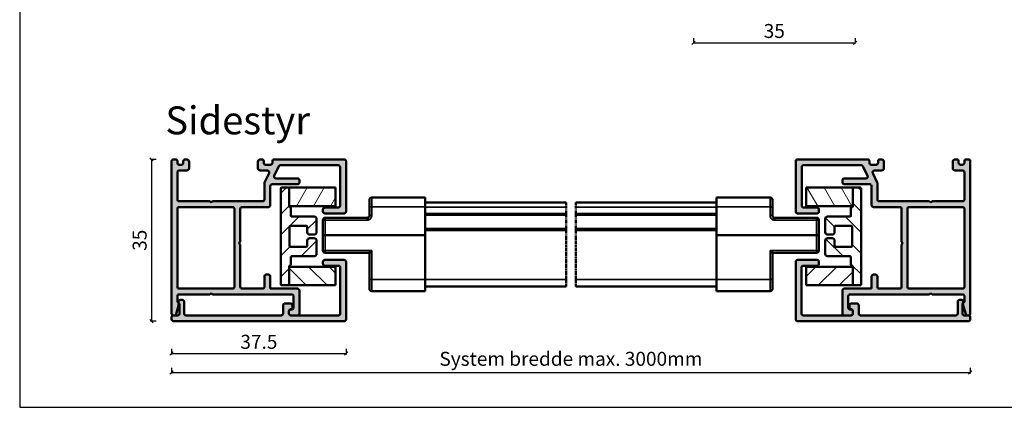
# Model space of a CAD drawing. Units: millimetres. Extents: x 15212 to 34660, y 4517 to 8828.
# Drawn here: x 17191 to 17402, y 7094 to 7177 of the extents above; entities that cross this region are included whole.
import ezdxf

# ---------------------------------------------------------------- set-up
doc = ezdxf.new("R2010")
doc.units = ezdxf.units.MM
doc.linetypes.add('PHANTOM2', pattern=[1.25, 0.625, -0.125, 0.125, -0.125, 0.125, -0.125])
doc.layers.add('Alufarve', color=254, linetype='Continuous')
for name, color, linetype, lineweight in [('Schraffur (ISO)', 7, 'Continuous', 18), ('Sichtbar (ISO)', 7, 'Continuous', 50), ('Sichtbar schmal (ISO)', 7, 'Continuous', 35)]:
    doc.layers.add(name, color=color, linetype=linetype, lineweight=lineweight)
doc.styles.add('1-5', font='arial.ttf', dxfattribs={"height": 15})
doc.styles.get("Standard").update_dxf_attribs({"font": 'arial.ttf', "height": 3})
doc.dimstyles.new('1-1', dxfattribs={"dimscale": 0, "dimtxt": 3, "dimasz": 0.7, "dimexe": 0.18, "dimexo": 0.0625, "dimgap": 1, "dimtad": 1, "dimzin": 9, "dimdsep": 46, "dimtxsty": 'Standard', "dimblk": 'OBLIQUE', "dimcen": 1, "dimclrd": 212, "dimclre": 212, "dimclrt": 7, "dimadec": 1, "dimazin": 2, "dimtfac": 1, "dimtix": 1, "dimtmove": 2, "dimatfit": 3, "dimfxl": 1, "dimfxlon": 1, "dimtolj": 2, "dimtzin": 0, "dimarcsym": 2})

# ---------------------------------------------------------------- blocks, each defined once
blk = doc.blocks.new('_Oblique')
at = {"color": 0, "linetype": 'ByBlock', "lineweight": -2}
blk.add_line((-0.5, -0.5), (0.5, 0.5), dxfattribs=at)
blk = doc.blocks.new('*D103')
at = {"layer": 'Alufarve', "color": 212, "lineweight": -2, "transparency": 16777216}
for p, q in [((17220.02, 7147.48), (17218.84, 7147.48)), ((17219.02, 7147.48), (17219.02, 7112.73)), ((17220.02, 7112.73), (17218.84, 7112.73))]:
    blk.add_line(p, q, dxfattribs=at)
at = {"layer": 'Defpoints', "color": 0, "transparency": 16777216}
for p in [(17223.97, 7147.48), (17219.02, 7112.73), (17223.97, 7112.73)]:
    blk.add_point(p, dxfattribs=at)
at = {"layer": 'Alufarve', "color": 212, "lineweight": -2, "transparency": 16777216, "xscale": 0.7, "yscale": 0.7, "zscale": 0.7}
for p, rotation in [((17219.02, 7147.48), 90), ((17219.02, 7112.73), 270)]:
    blk.add_blockref('_Oblique', p, dxfattribs=dict(at, rotation=rotation))
at = {"layer": 'Alufarve', "color": 7, "transparency": 16777216, "insert": (17216.49, 7130.11), "char_height": 3, "attachment_point": 5, "rotation": 90}
blk.add_mtext('\\A2;{\\C7;35}', dxfattribs=at)
blk = doc.blocks.new('*D104')
at = {"layer": 'Alufarve', "color": 212, "lineweight": -2, "transparency": 16777216}
for p, q in [((17223.35, 7106.77), (17223.35, 7105.59)), ((17223.35, 7105.77), (17260.85, 7105.77)), ((17260.85, 7106.77), (17260.85, 7105.59))]:
    blk.add_line(p, q, dxfattribs=at)
at = {"layer": 'Defpoints', "color": 0, "transparency": 16777216}
for p in [(17223.35, 7114.38), (17260.85, 7113.13), (17260.85, 7105.77)]:
    blk.add_point(p, dxfattribs=at)
at = {"layer": 'Alufarve', "color": 212, "lineweight": -2, "transparency": 16777216, "xscale": 0.7, "yscale": 0.7, "zscale": 0.7, "rotation": 180}
blk.add_blockref('_Oblique', (17223.35, 7105.77), dxfattribs=at)
at = {"layer": 'Alufarve', "color": 212, "lineweight": -2, "transparency": 16777216, "xscale": 0.7, "yscale": 0.7, "zscale": 0.7}
blk.add_blockref('_Oblique', (17260.85, 7105.77), dxfattribs=at)
at = {"layer": 'Alufarve', "color": 7, "transparency": 16777216, "insert": (17242.1, 7108.3), "char_height": 3, "attachment_point": 5}
blk.add_mtext('\\A2;{\\C7;37.5}', dxfattribs=at)
blk = doc.blocks.new('*D102')
at = {"layer": 'Alufarve', "color": 212, "lineweight": -2, "transparency": 16777216}
for p, q in [((17223.35, 7102.69), (17223.35, 7101.51)), ((17223.35, 7101.69), (17394.93, 7101.69)), ((17394.93, 7102.69), (17394.93, 7101.51))]:
    blk.add_line(p, q, dxfattribs=at)
at = {"layer": 'Defpoints', "color": 0, "transparency": 16777216}
for p in [(17223.35, 7114.38), (17394.93, 7114.38), (17394.93, 7101.69)]:
    blk.add_point(p, dxfattribs=at)
at = {"layer": 'Alufarve', "color": 212, "lineweight": -2, "transparency": 16777216, "xscale": 0.7, "yscale": 0.7, "zscale": 0.7, "rotation": 180}
blk.add_blockref('_Oblique', (17223.35, 7101.69), dxfattribs=at)
at = {"layer": 'Alufarve', "color": 212, "lineweight": -2, "transparency": 16777216, "xscale": 0.7, "yscale": 0.7, "zscale": 0.7}
blk.add_blockref('_Oblique', (17394.93, 7101.69), dxfattribs=at)
at = {"layer": 'Alufarve', "color": 7, "transparency": 16777216, "insert": (17309.14, 7104.65), "char_height": 3, "attachment_point": 5}
blk.add_mtext('\\A2;{\\C7;System bredde max. 3000mm}', dxfattribs=at)
blk = doc.blocks.new('*D150')
at = {"layer": 'Alufarve', "color": 212, "lineweight": -2, "transparency": 16777216}
for p, q in [((17335.46, 7173.51), (17335.46, 7172.33)), ((17370.21, 7173.51), (17370.21, 7172.33)), ((17335.46, 7172.51), (17370.21, 7172.51))]:
    blk.add_line(p, q, dxfattribs=at)
at = {"layer": 'Defpoints', "color": 0, "transparency": 16777216}
for p in [(17335.46, 7182.82), (17370.21, 7182.82), (17370.21, 7172.51)]:
    blk.add_point(p, dxfattribs=at)
at = {"layer": 'Alufarve', "color": 212, "lineweight": -2, "transparency": 16777216, "xscale": 0.7, "yscale": 0.7, "zscale": 0.7, "rotation": 180}
blk.add_blockref('_Oblique', (17335.46, 7172.51), dxfattribs=at)
at = {"layer": 'Alufarve', "color": 212, "lineweight": -2, "transparency": 16777216, "xscale": 0.7, "yscale": 0.7, "zscale": 0.7}
blk.add_blockref('_Oblique', (17370.21, 7172.51), dxfattribs=at)
at = {"layer": 'Alufarve', "color": 7, "transparency": 16777216, "insert": (17352.83, 7175.04), "char_height": 3, "attachment_point": 5}
blk.add_mtext('\\A2;{\\C7;35}', dxfattribs=at)
blk = doc.blocks.new('Sidestyr-37mm')
at = {"layer": 'Alufarve', "transparency": 33554687}
h = blk.add_hatch(color=254, dxfattribs=at)
h.dxf.hatch_style = 1
h.paths.add_polyline_path([(17244.55, 8434.45, -0.414214), (17244.95, 8434.85), (17250.4, 8434.85, 0.414214), (17250.8, 8435.25), (17250.8, 8435.7, 0.414214), (17250.4, 8436.1), (17245.78, 8436.1, -0.552028), (17245.42, 8436.67), (17246.4, 8438.72, -0.288637), (17246.76, 8438.95), (17259.15, 8438.95, -0.414214), (17259.55, 8438.55), (17259.55, 8430.25, -0.414214), (17259.15, 8429.85), (17256.25, 8429.85, 0.414214), (17255.85, 8429.45), (17255.85, 8429, 0.414214), (17256.25, 8428.6), (17260.45, 8428.6, 0.414214), (17260.85, 8429), (17260.85, 8439.8, 0.414214), (17260.45, 8440.2), (17245.42, 8440.2, 0.414214), (17245.02, 8439.8), (17245.02, 8439.45, -0.414214), (17244.62, 8439.05), (17243.55, 8439.05, -0.414214), (17243.15, 8439.45), (17243.15, 8439.8, 0.414214), (17242.75, 8440.2), (17242.4, 8440.2, 0.414214), (17241.9, 8439.7), (17241.9, 8438.3, 0.414214), (17242.4, 8437.8), (17243.94, 8437.8, -0.552028), (17244.3, 8437.23), (17243.34, 8435.22, 0.112166), (17243.3, 8435.04), (17243.3, 8431.6, -0.414214), (17242.9, 8431.2), (17232.15, 8431.2), (17231.85, 8430.9), (17231.55, 8431.2), (17225, 8431.2, -0.414214), (17224.6, 8431.6), (17224.6, 8437.4, -0.414214), (17225, 8437.8), (17226.6, 8437.8, 0.414214), (17227.1, 8438.3), (17227.1, 8439.7, 0.414214), (17226.6, 8440.2), (17226.25, 8440.2, 0.414214), (17225.85, 8439.8), (17225.85, 8439.45, -0.414214), (17225.45, 8439.05), (17225, 8439.05, -0.414214), (17224.6, 8439.45), (17224.6, 8439.8, 0.414214), (17224.2, 8440.2), (17223.75, 8440.2, 0.414214), (17223.35, 8439.8), (17223.35, 8407.1, 0.489815), (17223.85, 8406.71, 0.405821), (17224.33, 8406.99), (17224.94, 8409.12, 0.425121), (17224.78, 8409.44, -0.331967), (17224.6, 8409.68), (17224.6, 8410.8, -0.414214), (17225, 8411.2), (17231.55, 8411.2), (17231.85, 8411.5), (17232.15, 8411.2), (17249.15, 8411.2, -0.414214), (17249.55, 8410.8), (17249.55, 8408.35, -0.414214), (17249.15, 8407.95), (17248.95, 8407.95, 0.414214), (17248.55, 8407.55), (17248.55, 8407.1, 0.414214), (17248.95, 8406.7), (17250.4, 8406.7, 0.414214), (17250.8, 8407.1), (17250.8, 8412.05, 0.414214), (17250.4, 8412.45), (17244.55, 8412.45), (17244.55, 8415.05, 0.414214), (17244.15, 8415.45), (17243.7, 8415.45, 0.414214), (17243.3, 8415.05), (17243.3, 8412.85, -0.414214), (17242.9, 8412.45), (17238.5, 8412.45, -0.414214), (17238.1, 8412.85), (17238.1, 8421.9), (17237.8, 8422.2), (17238.1, 8422.5), (17238.1, 8429.55, -0.414214), (17238.5, 8429.95), (17244.15, 8429.95, 0.414214), (17244.55, 8430.35)])
h.paths.add_polyline_path([(17236.45, 8429.95, -0.414214), (17236.85, 8429.55), (17236.85, 8412.85, -0.414214), (17236.45, 8412.45), (17225, 8412.45, -0.414214), (17224.6, 8412.85), (17224.6, 8429.55, -0.414214), (17225, 8429.95)], flags=16)
h.paths.add_polyline_path([(17260.85, 8418.2, 0.414214), (17260.45, 8418.6), (17256.25, 8418.6, 0.414214), (17255.85, 8418.2), (17255.85, 8417.75, 0.414214), (17256.25, 8417.35), (17259.2, 8417.35, -0.414214), (17259.6, 8416.95), (17259.6, 8407.1, -0.414214), (17259.2, 8406.7), (17248.95, 8406.7, -0.414214), (17248.55, 8407.1), (17248.55, 8407.6, -0.395559), (17248.92, 8408, 0.395559), (17249.3, 8408.4), (17249.3, 8408.85, 0.414214), (17248.9, 8409.25), (17247.7, 8409.25, 0.414214), (17247.3, 8408.85), (17247.3, 8407.1, -0.414214), (17246.9, 8406.7), (17226.45, 8406.7, -0.414214), (17226.05, 8407.1), (17226.05, 8409.6, 0.414214), (17225.65, 8410), (17225.23, 8410, 0.232438), (17224.91, 8409.84, 0.34071), (17224.85, 8409.48), (17225.05, 8409.1), (17225.05, 8407.1, -0.414214), (17224.65, 8406.7), (17223.75, 8406.7, 0.414214), (17223.35, 8406.3), (17223.35, 8405.85, 0.414214), (17223.75, 8405.45), (17260.45, 8405.45, 0.414214), (17260.85, 8405.85)])
h.paths.add_polyline_path([(17220.13, 8442.19), (17253.52, 8442.19), (17253.52, 8454.55), (17220.13, 8454.55)], flags=9)
h = blk.add_hatch(color=212, dxfattribs=at)
h.dxf.hatch_style = 1
h.paths.add_polyline_path([(17244.55, 8434.45, -0.414214), (17244.95, 8434.85), (17250.4, 8434.85, 0.414214), (17250.8, 8435.25), (17250.8, 8435.7, 0.414214), (17250.4, 8436.1), (17245.78, 8436.1, -0.552028), (17245.42, 8436.67), (17246.4, 8438.72, -0.288637), (17246.76, 8438.95), (17259.15, 8438.95, -0.414214), (17259.55, 8438.55), (17259.55, 8430.25, -0.414214), (17259.15, 8429.85), (17256.25, 8429.85, 0.414214), (17255.85, 8429.45), (17255.85, 8429, 0.414214), (17256.25, 8428.6), (17260.45, 8428.6, 0.414214), (17260.85, 8429), (17260.85, 8439.8, 0.414214), (17260.45, 8440.2), (17245.42, 8440.2, 0.414214), (17245.02, 8439.8), (17245.02, 8439.45, -0.414214), (17244.62, 8439.05), (17243.55, 8439.05, -0.414214), (17243.15, 8439.45), (17243.15, 8439.8, 0.414214), (17242.75, 8440.2), (17242.4, 8440.2, 0.414214), (17241.9, 8439.7), (17241.9, 8438.3, 0.414214), (17242.4, 8437.8), (17243.94, 8437.8, -0.552028), (17244.3, 8437.23), (17243.34, 8435.22, 0.112166), (17243.3, 8435.04), (17243.3, 8431.6, -0.414214), (17242.9, 8431.2), (17232.15, 8431.2), (17231.85, 8430.9), (17231.55, 8431.2), (17225, 8431.2, -0.414214), (17224.6, 8431.6), (17224.6, 8437.4, -0.414214), (17225, 8437.8), (17226.6, 8437.8, 0.414214), (17227.1, 8438.3), (17227.1, 8439.7, 0.414214), (17226.6, 8440.2), (17226.25, 8440.2, 0.414214), (17225.85, 8439.8), (17225.85, 8439.45, -0.414214), (17225.45, 8439.05), (17225, 8439.05, -0.414214), (17224.6, 8439.45), (17224.6, 8439.8, 0.414214), (17224.2, 8440.2), (17223.75, 8440.2, 0.414214), (17223.35, 8439.8), (17223.35, 8407.1, 0.414214), (17223.75, 8406.7), (17223.95, 8406.7, 0.334441), (17224.33, 8406.99), (17224.94, 8409.12, 0.425121), (17224.78, 8409.44, -0.331967), (17224.6, 8409.68), (17224.6, 8410.8, -0.414214), (17225, 8411.2), (17231.55, 8411.2), (17231.85, 8411.5), (17232.15, 8411.2), (17249.15, 8411.2, -0.414214), (17249.55, 8410.8), (17249.55, 8408.35, -0.414214), (17249.15, 8407.95), (17248.95, 8407.95, 0.414214), (17248.55, 8407.55), (17248.55, 8407.1, 0.414214), (17248.95, 8406.7), (17250.4, 8406.7, 0.414214), (17250.8, 8407.1), (17250.8, 8412.05, 0.414214), (17250.4, 8412.45), (17244.55, 8412.45), (17244.55, 8415.05, 0.414214), (17244.15, 8415.45), (17243.7, 8415.45, 0.414214), (17243.3, 8415.05), (17243.3, 8412.85, -0.414214), (17242.9, 8412.45), (17238.5, 8412.45, -0.414214), (17238.1, 8412.85), (17238.1, 8421.9), (17237.8, 8422.2), (17238.1, 8422.5), (17238.1, 8429.55, -0.414214), (17238.5, 8429.95), (17244.15, 8429.95, 0.414214), (17244.55, 8430.35)])
h.paths.add_polyline_path([(17236.45, 8429.95, -0.414214), (17236.85, 8429.55), (17236.85, 8412.85, -0.414214), (17236.45, 8412.45), (17225, 8412.45, -0.414214), (17224.6, 8412.85), (17224.6, 8429.55, -0.414214), (17225, 8429.95)], flags=16)
h = blk.add_hatch(color=254, dxfattribs=at)
h.dxf.hatch_style = 1
h.paths.add_polyline_path([(17260.85, 8418.2, 0.414214), (17260.45, 8418.6), (17256.25, 8418.6, 0.414214), (17255.85, 8418.2), (17255.85, 8417.75, 0.414214), (17256.25, 8417.35), (17259.2, 8417.35, -0.414214), (17259.6, 8416.95), (17259.6, 8407.1, -0.414214), (17259.2, 8406.7), (17248.95, 8406.7, -0.414214), (17248.55, 8407.1), (17248.55, 8407.6, -0.395559), (17248.92, 8408, 0.395559), (17249.3, 8408.4), (17249.3, 8408.85, 0.414214), (17248.9, 8409.25), (17247.7, 8409.25, 0.414214), (17247.3, 8408.85), (17247.3, 8407.1, -0.414214), (17246.9, 8406.7), (17226.45, 8406.7, -0.414214), (17226.05, 8407.1), (17226.05, 8409.6, 0.414214), (17225.65, 8410), (17225.23, 8410, 0.232438), (17224.91, 8409.84, 0.34071), (17224.85, 8409.48), (17225.03, 8409.14, -0.121847), (17225.05, 8409.05), (17225.05, 8407.1, -0.414214), (17224.65, 8406.7), (17223.75, 8406.7, 0.414214), (17223.35, 8406.3), (17223.35, 8405.85, 0.414214), (17223.75, 8405.45), (17260.45, 8405.45, 0.414214), (17260.85, 8405.85)])
at = {"layer": 'Schraffur (ISO)'}
h = blk.add_hatch(dxfattribs=at)
h.set_pattern_fill('ANSI31', color=212, scale=25.4, style=0)
h.set_pattern_definition([(45, (17187.9904, 8509.274), (-2.24506, 2.24506), [])])
edge = h.paths.add_edge_path()
edge.add_ellipse((17254, 8424.55), major_axis=(0.5, 0), ratio=1, start_angle=270, end_angle=360, ccw=False)
edge.add_line((17254, 8424.05), (17253, 8424.05))
edge.add_ellipse((17253, 8424.55), major_axis=(0, -0.5), ratio=1, start_angle=270, end_angle=360, ccw=False)
edge.add_line((17252.5, 8424.55), (17252.5, 8425.7))
edge.add_ellipse((17252.3, 8425.7), major_axis=(0.2, 0), ratio=1, start_angle=0, end_angle=90)
edge.add_line((17252.3, 8425.9), (17248.9, 8425.9))
edge.add_ellipse((17248.9, 8425.7), major_axis=(0, 0.2), ratio=1, start_angle=0, end_angle=90)
edge.add_line((17248.7, 8425.7), (17248.7, 8421.6))
edge.add_ellipse((17248.9, 8421.6), major_axis=(-0.2, 0), ratio=1, start_angle=0, end_angle=90)
edge.add_line((17248.9, 8421.4), (17252.3, 8421.4))
edge.add_ellipse((17252.3, 8421.6), major_axis=(0, -0.2), ratio=1, start_angle=0, end_angle=90)
edge.add_line((17252.5, 8421.6), (17252.5, 8422.75))
edge.add_ellipse((17253, 8422.75), major_axis=(-0.5, 0), ratio=1, start_angle=270, end_angle=360, ccw=False)
edge.add_line((17253, 8423.25), (17254, 8423.25))
edge.add_ellipse((17254, 8422.75), major_axis=(0, 0.5), ratio=1, start_angle=270, end_angle=360, ccw=False)
edge.add_line((17254.5, 8422.75), (17254.5, 8419.9))
edge.add_ellipse((17254, 8419.9), major_axis=(0.5, 0), ratio=1, start_angle=270, end_angle=360, ccw=False)
edge.add_line((17254, 8419.4), (17249.2, 8419.4))
edge.add_ellipse((17249.2, 8419.2), major_axis=(0, 0.2), ratio=1, start_angle=0, end_angle=90)
edge.add_line((17249, 8419.2), (17249, 8417.6))
edge.add_ellipse((17248.8, 8417.6), major_axis=(0.2, 0), ratio=1, start_angle=270, end_angle=360, ccw=False)
edge.add_ellipse((17248.8, 8417.2), major_axis=(0, 0.2), ratio=1, start_angle=0, end_angle=90)
edge.add_line((17248.6, 8417.2), (17248.6, 8417.15))
edge.add_line((17248.6, 8417.15), (17248.6, 8413.35))
edge.add_ellipse((17248.4, 8413.35), major_axis=(0.2, 0), ratio=1, start_angle=270, end_angle=360, ccw=False)
edge.add_line((17248.4, 8413.15), (17247, 8413.15))
edge.add_ellipse((17247, 8413.35), major_axis=(0, -0.2), ratio=1, start_angle=270, end_angle=360, ccw=False)
edge.add_line((17246.8, 8413.35), (17246.8, 8433.95))
edge.add_ellipse((17247, 8433.95), major_axis=(-0.2, 0), ratio=1, start_angle=270, end_angle=360, ccw=False)
edge.add_line((17247, 8434.15), (17248.4, 8434.15))
edge.add_ellipse((17248.4, 8433.95), major_axis=(0, 0.2), ratio=1, start_angle=270, end_angle=360, ccw=False)
edge.add_line((17248.6, 8433.95), (17248.6, 8430.15))
edge.add_line((17248.6, 8430.15), (17248.6, 8430.1))
edge.add_ellipse((17248.8, 8430.1), major_axis=(-0.2, 0), ratio=1, start_angle=0, end_angle=90)
edge.add_ellipse((17248.8, 8429.7), major_axis=(0, 0.2), ratio=1, start_angle=270, end_angle=360, ccw=False)
edge.add_line((17249, 8429.7), (17249, 8428.1))
edge.add_ellipse((17249.2, 8428.1), major_axis=(-0.2, 0), ratio=1, start_angle=0, end_angle=90)
edge.add_line((17249.2, 8427.9), (17254, 8427.9))
edge.add_ellipse((17254, 8427.4), major_axis=(0, 0.5), ratio=1, start_angle=270, end_angle=360, ccw=False)
edge.add_line((17254.5, 8427.4), (17254.5, 8424.55))
h = blk.add_hatch(dxfattribs=at)
h.set_pattern_fill('ANSI31', color=212, scale=25.4, angle=15, style=0)
h.set_pattern_definition([(60, (17187.9904, 8509.274), (-2.74963, 1.5875), [])])
h.paths.add_polyline_path([(17248.6, 8430.15), (17248.6, 8433.95), (17248.6, 8434.15), (17258.6, 8434.15), (17258.6, 8430.15)])
h = blk.add_hatch(dxfattribs=at)
h.set_pattern_fill('ANSI31', color=212, scale=25.4, angle=90.0002, style=0)
h.set_pattern_definition([(135.0002, (17187.9904, 8509.274), (-2.24506, -2.24507), [])])
h.paths.add_polyline_path([(17248.6, 8413.15), (17248.6, 8413.35), (17248.6, 8417.15), (17258.6, 8417.15), (17258.6, 8413.15)])
at = {"layer": 'Sichtbar (ISO)', "color": 212}
for p, q in [((17223.75, 8440.2), (17224.2, 8440.2)), ((17226.25, 8440.2), (17226.6, 8440.2)), ((17242.4, 8440.2), (17242.75, 8440.2)), ((17245.42, 8440.2), (17260.45, 8440.2)), ((17223.35, 8407.1), (17223.35, 8439.8)), ((17224.6, 8439.8), (17224.6, 8439.45)), ((17225, 8439.05), (17225.45, 8439.05)), ((17225.85, 8439.45), (17225.85, 8439.8)), ((17227.1, 8439.7), (17227.1, 8438.3)), ((17241.9, 8438.3), (17241.9, 8439.7)), ((17243.15, 8439.8), (17243.15, 8439.45)), ((17243.55, 8439.05), (17244.62, 8439.05)), ((17245.02, 8439.45), (17245.02, 8439.8)), ((17246.4, 8438.72), (17245.42, 8436.67)), ((17259.15, 8438.95), (17246.76, 8438.95)), ((17259.55, 8430.25), (17259.55, 8438.55)), ((17260.85, 8439.8), (17260.85, 8429)), ((17224.6, 8437.4), (17224.6, 8431.6)), ((17226.6, 8437.8), (17225, 8437.8)), ((17243.94, 8437.8), (17242.4, 8437.8)), ((17243.34, 8435.22), (17244.3, 8437.23)), ((17245.78, 8436.1), (17250.4, 8436.1)), ((17243.3, 8431.6), (17243.3, 8435.04)), ((17244.55, 8434.45), (17244.55, 8430.35)), ((17250.4, 8434.85), (17244.95, 8434.85)), ((17246.8, 8413.35), (17246.8, 8433.95)), ((17247, 8434.15), (17248.4, 8434.15)), ((17248.6, 8430.15), (17248.6, 8434.15)), ((17248.6, 8434.15), (17258.6, 8434.15)), ((17248.6, 8433.95), (17248.6, 8430.1)), ((17250.8, 8435.7), (17250.8, 8435.25)), ((17258.6, 8434.15), (17258.6, 8430.15)), ((17266.35, 8432), (17277.85, 8432)), ((17277.85, 8430), (17277.85, 8432)), ((17225, 8431.2), (17231.55, 8431.2)), ((17236.45, 8429.95), (17225, 8429.95)), ((17231.55, 8431.2), (17231.85, 8430.9)), ((17231.85, 8430.9), (17232.15, 8431.2)), ((17232.15, 8431.2), (17242.9, 8431.2)), ((17244.15, 8429.95), (17238.5, 8429.95)), ((17258.6, 8430.15), (17248.6, 8430.15)), ((17249, 8429.7), (17249, 8428.1)), ((17256.25, 8429.85), (17259.15, 8429.85)), ((17265.85, 8431.5), (17265.85, 8430)), ((17265.85, 8428.15), (17265.85, 8430)), ((17277.85, 8430.9), (17308.09, 8430.9)), ((17277.85, 8430), (17277.85, 8423.9)), ((17224.6, 8429.55), (17224.6, 8412.85)), ((17236.85, 8412.85), (17236.85, 8429.55)), ((17238.1, 8429.55), (17238.1, 8422.5)), ((17249.2, 8427.9), (17254, 8427.9)), ((17255.85, 8429), (17255.85, 8429.45)), ((17260.45, 8428.6), (17256.25, 8428.6)), ((17256.35, 8427.65), (17265.35, 8427.65)), ((17308.09, 8428.25), (17277.85, 8428.25)), ((17308.09, 8428.55), (17308.09, 8428.25)), ((17248.7, 8425.7), (17248.7, 8421.6)), ((17252.3, 8425.9), (17248.9, 8425.9)), ((17252.5, 8424.55), (17252.5, 8425.7)), ((17254.5, 8427.4), (17254.5, 8424.55)), ((17255.85, 8423.9), (17255.85, 8427.15)), ((17254, 8424.05), (17253, 8424.05)), ((17255.85, 8423.9), (17256.35, 8423.9)), ((17255.85, 8423.9), (17256.35, 8423.9)), ((17255.85, 8423.9), (17255.85, 8420.65)), ((17277.85, 8423.9), (17256.35, 8423.9)), ((17277.85, 8423.9), (17256.35, 8423.9)), ((17277.85, 8425.25), (17308.09, 8425.25)), ((17277.85, 8414.4), (17277.85, 8423.9)), ((17308.09, 8425.25), (17308.09, 8424.95)), ((17238.1, 8422.5), (17237.8, 8422.2)), ((17237.8, 8422.2), (17238.1, 8421.9)), ((17238.1, 8421.9), (17238.1, 8412.85)), ((17248.9, 8421.4), (17252.3, 8421.4)), ((17252.5, 8421.6), (17252.5, 8422.75)), ((17253, 8423.25), (17254, 8423.25)), ((17254.5, 8422.75), (17254.5, 8419.9)), ((17249, 8419.2), (17249, 8417.6)), ((17254, 8419.4), (17249.2, 8419.4)), ((17256.35, 8420.15), (17265.55, 8420.15)), ((17265.85, 8419.85), (17265.85, 8414.4)), ((17248.6, 8417.2), (17248.6, 8413.35)), ((17248.6, 8413.15), (17248.6, 8417.15)), ((17248.6, 8417.15), (17258.6, 8417.15)), ((17255.85, 8417.75), (17255.85, 8418.2)), ((17256.25, 8418.6), (17260.45, 8418.6)), ((17259.2, 8417.35), (17256.25, 8417.35)), ((17258.6, 8417.15), (17258.6, 8413.15)), ((17259.6, 8407.1), (17259.6, 8416.95)), ((17260.85, 8418.2), (17260.85, 8405.85)), ((17243.3, 8412.85), (17243.3, 8415.05)), ((17243.7, 8415.45), (17244.15, 8415.45)), ((17244.55, 8415.05), (17244.55, 8412.45)), ((17248.4, 8413.15), (17247, 8413.15)), ((17258.6, 8413.15), (17248.6, 8413.15)), ((17265.85, 8412.4), (17265.85, 8414.4)), ((17277.85, 8414.4), (17277.85, 8411.9)), ((17308.09, 8412.9), (17277.85, 8412.9)), ((17224.6, 8410.8), (17224.6, 8409.68)), ((17225, 8412.45), (17236.45, 8412.45)), ((17231.55, 8411.2), (17225, 8411.2)), ((17231.85, 8411.5), (17231.55, 8411.2)), ((17232.15, 8411.2), (17231.85, 8411.5)), ((17249.15, 8411.2), (17232.15, 8411.2)), ((17238.5, 8412.45), (17242.9, 8412.45)), ((17244.55, 8412.45), (17250.4, 8412.45)), ((17249.55, 8408.35), (17249.55, 8410.8)), ((17250.8, 8412.05), (17250.8, 8407.1)), ((17266.35, 8411.9), (17277.85, 8411.9)), ((17224.94, 8409.12), (17224.33, 8406.99)), ((17224.73, 8409.46), (17224.82, 8409.41)), ((17225.03, 8409.14), (17224.85, 8409.48)), ((17224.89, 8409.82), (17224.93, 8409.87)), ((17225.05, 8407.1), (17225.05, 8409.05)), ((17225.23, 8410), (17225.65, 8410)), ((17226.05, 8409.6), (17226.05, 8407.1)), ((17247.3, 8407.1), (17247.3, 8408.85)), ((17247.7, 8409.25), (17248.9, 8409.25)), ((17249.3, 8408.85), (17249.3, 8408.4)), ((17223.95, 8406.7), (17223.75, 8406.7)), ((17223.75, 8406.7), (17224.65, 8406.7)), ((17226.45, 8406.7), (17246.9, 8406.7)), ((17248.55, 8407.6), (17248.55, 8407.1)), ((17248.55, 8407.1), (17248.55, 8407.55)), ((17248.95, 8407.95), (17249.15, 8407.95)), ((17250.4, 8406.7), (17248.95, 8406.7)), ((17248.95, 8406.7), (17259.2, 8406.7)), ((17223.35, 8405.85), (17223.35, 8406.3)), ((17260.45, 8405.45), (17223.75, 8405.45))]:
    blk.add_line(p, q, dxfattribs=at)
at = {"layer": 'Sichtbar (ISO)', "color": 212, "linetype": 'PHANTOM2'}
for p, q in [((17308.09, 8430.9), (17308.09, 8429.9)), ((17308.09, 8428.55), (17308.09, 8429.9)), ((17308.09, 8425.25), (17308.09, 8428.25)), ((17308.09, 8414.4), (17308.09, 8424.95)), ((17308.09, 8414.4), (17308.09, 8412.9))]:
    blk.add_line(p, q, dxfattribs=at)
at = {"layer": 'Sichtbar (ISO)', "color": 212}
for centre, radius, start, end in [((17223.75, 8439.8), 0.4, 90, 180), ((17224.2, 8439.8), 0.4, 0, 90), ((17226.25, 8439.8), 0.4, 90, 180), ((17226.6, 8439.7), 0.5, 0, 90), ((17242.4, 8439.7), 0.5, 90, 180), ((17242.75, 8439.8), 0.4, 0, 90), ((17245.42, 8439.8), 0.4, 90, 180), ((17260.45, 8439.8), 0.4, 0, 90), ((17225, 8439.45), 0.4, 180, 270), ((17225.45, 8439.45), 0.4, 270, 0), ((17226.6, 8438.3), 0.5, 270, 0), ((17242.4, 8438.3), 0.5, 180, 270), ((17243.55, 8439.45), 0.4, 180, 270), ((17244.62, 8439.45), 0.4, 270, 0), ((17246.76, 8438.55), 0.4, 90, 154.4003), ((17259.15, 8438.55), 0.4, 0, 90), ((17225, 8437.4), 0.4, 90, 180), ((17243.94, 8437.4), 0.4, 334.4003, 90), ((17245.78, 8436.5), 0.4, 154.4003, 270), ((17250.4, 8435.7), 0.4, 0, 90), ((17243.7, 8435.04), 0.4, 154.4003, 180), ((17244.95, 8434.45), 0.4, 90, 180), ((17247, 8433.95), 0.2, 90, 180), ((17248.4, 8433.95), 0.2, 0, 90), ((17250.4, 8435.25), 0.4, 270, 0), ((17266.35, 8431.5), 0.5, 90, 180), ((17225, 8431.6), 0.4, 180, 270), ((17225, 8429.55), 0.4, 90, 180), ((17236.45, 8429.55), 0.4, 0, 90), ((17238.5, 8429.55), 0.4, 90, 180), ((17242.9, 8431.6), 0.4, 270, 0), ((17244.15, 8430.35), 0.4, 270, 0), ((17248.8, 8430.1), 0.2, 180, 270), ((17248.8, 8429.7), 0.2, 0, 90), ((17256.25, 8429.45), 0.4, 90, 180), ((17259.15, 8430.25), 0.4, 270, 0), ((17249.2, 8428.1), 0.2, 180, 270), ((17254, 8427.4), 0.5, 0, 90), ((17256.25, 8429), 0.4, 180, 270), ((17256.35, 8427.15), 0.5, 90, 180), ((17260.45, 8429), 0.4, 270, 0), ((17265.35, 8428.15), 0.5, 270, 293.0639), ((17265.35, 8428.15), 0.5, 293.0639, 0), ((17248.9, 8425.7), 0.2, 90, 180), ((17252.3, 8425.7), 0.2, 0, 90), ((17253, 8424.55), 0.5, 180, 270), ((17254, 8424.55), 0.5, 270, 0), ((17248.9, 8421.6), 0.2, 180, 270), ((17252.3, 8421.6), 0.2, 270, 0), ((17253, 8422.75), 0.5, 90, 180), ((17254, 8422.75), 0.5, 0, 90), ((17249.2, 8419.2), 0.2, 90, 180), ((17254, 8419.9), 0.5, 270, 0), ((17256.35, 8420.65), 0.5, 180, 270), ((17265.55, 8419.85), 0.3, 0, 90), ((17248.8, 8417.2), 0.2, 90, 180), ((17248.8, 8417.6), 0.2, 270, 0), ((17256.25, 8418.2), 0.4, 90, 180), ((17256.25, 8417.75), 0.4, 180, 270), ((17259.2, 8416.95), 0.4, 0, 90), ((17260.45, 8418.2), 0.4, 0, 90), ((17243.7, 8415.05), 0.4, 90, 180), ((17244.15, 8415.05), 0.4, 0, 90), ((17225, 8412.85), 0.4, 180, 270), ((17236.45, 8412.85), 0.4, 270, 0), ((17238.5, 8412.85), 0.4, 180, 270), ((17242.9, 8412.85), 0.4, 270, 0), ((17247, 8413.35), 0.2, 180, 270), ((17248.4, 8413.35), 0.2, 270, 0), ((17225, 8410.8), 0.4, 90, 180), ((17249.15, 8410.8), 0.4, 0, 90), ((17250.4, 8412.05), 0.4, 0, 90), ((17266.35, 8412.4), 0.5, 180, 270), ((17224.85, 8409.68), 0.25, 180, 241.3674), ((17225.11, 8409.62), 0.3, 137.7883, 207.7883), ((17224.7, 8409.19), 0.25, 343.9683, 61.3674), ((17225.23, 8409.6), 0.4, 90, 137.7883), ((17224.85, 8409.05), 0.2, 0, 27.7883), ((17225.65, 8409.6), 0.4, 0, 90), ((17247.7, 8408.85), 0.4, 90, 180), ((17248.9, 8408.85), 0.4, 0, 90), ((17223.75, 8407.1), 0.4, 180, 270), ((17223.75, 8406.3), 0.4, 90, 180), ((17223.95, 8407.1), 0.4, 270, 343.9683), ((17224.65, 8407.1), 0.4, 270, 0), ((17226.45, 8407.1), 0.4, 180, 270), ((17246.9, 8407.1), 0.4, 270, 0), ((17248.95, 8407.6), 0.4, 93.6731, 180), ((17248.95, 8407.55), 0.4, 90, 180), ((17248.95, 8407.1), 0.4, 180, 270), ((17248.95, 8407.1), 0.4, 180, 270), ((17248.9, 8408.4), 0.4, 273.6731, 0), ((17249.15, 8408.35), 0.4, 270, 0), ((17250.4, 8407.1), 0.4, 270, 0), ((17259.2, 8407.1), 0.4, 270, 0), ((17223.75, 8405.85), 0.4, 180, 270), ((17260.45, 8405.85), 0.4, 270, 0)]:
    blk.add_arc(centre, radius, start, end, dxfattribs=at)
at = {"layer": 'Sichtbar schmal (ISO)', "color": 212}
for p, q in [((17266.35, 8430), (17266.35, 8432)), ((17265.85, 8430), (17266.35, 8430)), ((17266.35, 8430), (17266.35, 8428.15)), ((17277.85, 8430), (17266.35, 8430)), ((17308.09, 8429.9), (17277.85, 8429.9)), ((17256.35, 8427.15), (17256.35, 8427.65)), ((17265.35, 8427.65), (17265.35, 8427.15)), ((17265.54, 8427.69), (17265.74, 8427.23)), ((17265.85, 8428.15), (17266.35, 8428.15)), ((17277.85, 8428.55), (17308.09, 8428.55)), ((17256.35, 8427.15), (17255.85, 8427.15)), ((17256.35, 8427.15), (17256.35, 8423.9)), ((17265.35, 8427.15), (17256.35, 8427.15)), ((17256.35, 8420.65), (17256.35, 8423.9)), ((17308.09, 8424.95), (17277.85, 8424.95)), ((17255.85, 8420.65), (17256.35, 8420.65)), ((17256.35, 8420.65), (17256.35, 8420.15)), ((17266.35, 8420.65), (17256.35, 8420.65)), ((17265.55, 8420.15), (17266.35, 8420.65)), ((17266.35, 8420.65), (17265.85, 8419.85)), ((17266.35, 8414.4), (17266.35, 8420.65)), ((17265.85, 8414.4), (17266.35, 8414.4)), ((17266.35, 8414.4), (17266.35, 8411.9)), ((17277.85, 8414.4), (17266.35, 8414.4)), ((17277.85, 8414.4), (17308.09, 8414.4))]:
    blk.add_line(p, q, dxfattribs=at)
blk.add_arc((17265.35, 8428.15), 1, 270, 293.0639, dxfattribs=at)
blk.add_open_spline([(17266.35, 8428.15), (17266.35, 8428.05), (17266.33, 8427.95), (17266.28, 8427.77), (17266.24, 8427.68), (17266.18, 8427.6), (17266.13, 8427.52), (17266.06, 8427.44), (17265.91, 8427.32), (17265.83, 8427.27), (17265.74, 8427.23)], degree=3, knots=[0, 0, 0, 0, 0.029205, 0.029205, 0.05841, 0.05841, 0.05841, 0.0876149, 0.0876149, 0.1168199, 0.1168199, 0.1168199, 0.1168199], dxfattribs=at)

msp = doc.modelspace()

# ---------------------------------------------------------------- linework, layer by layer
at = {"layer": 'Defpoints', "color": 3}
msp.add_lwpolyline([(17190.717, 7094.243), (17600.617, 7094.243), (17600.61, 7381.115), (17190.717, 7381.115)], close=True, dxfattribs=at)

# ---------------------------------------------------------------- block references
at = {"layer": 'Alufarve', "color": 7}
msp.add_blockref('Sidestyr-37mm', (0, -1292.717), dxfattribs=at)
at = {"layer": 'Alufarve', "color": 7, "xscale": -1}
msp.add_blockref('Sidestyr-37mm', (34618.283, -1292.717), dxfattribs=at)

# ---------------------------------------------------------------- texts
at = {"layer": 'Alufarve', "color": 7, "insert": (17222.008, 7158.85), "char_height": 6, "attachment_point": 1, "style": '1-5'}
msp.add_mtext_dynamic_manual_height_columns('Sidestyr', width=61.78726, gutter_width=15, heights=[0], dxfattribs=at)

# ---------------------------------------------------------------- dimensions: what is measured, and where the dimension line sits
at = {"layer": 'Alufarve', "color": 212}
dim = msp.add_linear_dim(base=(17370.205, 7172.506), p1=(17335.455, 7182.82), p2=(17370.205, 7182.82), text='{\\C7;35}', dimstyle='1-1', override={"dimscale": 1}, dxfattribs=at)
dim.commit()
dim.dimension.update_dxf_attribs({"geometry": '*D150', "text_midpoint": (17352.83, 7175.039)})
at = {"layer": 'Alufarve', "color": 7}
dim = msp.add_linear_dim(base=(17219.023, 7112.732), p1=(17223.973, 7147.482), p2=(17223.973, 7112.732), angle=90, text='{\\C7;35}', dimstyle='1-1', override={"dimscale": 1}, dxfattribs=at)
dim.commit()
dim.dimension.update_dxf_attribs({"geometry": '*D103', "text_midpoint": (17216.49, 7130.107)})
for base, p2, text, picture, middle in [((17260.848, 7105.765), (17260.848, 7113.132), '{\\C7;<>}', '*D104', (17242.098, 7108.298)), ((17394.935, 7101.688), (17394.935, 7114.382), '{\\C7;System bredde max. 3000mm}', '*D102', (17309.142, 7104.654))]:
    dim = msp.add_linear_dim(base=base, p1=(17223.348, 7114.382), p2=p2, text=text, dimstyle='1-1', override={"dimscale": 1}, dxfattribs=at)
    dim.commit()
    dim.dimension.update_dxf_attribs({"geometry": picture, "text_midpoint": middle})

doc.saveas('drawing.dxf')
